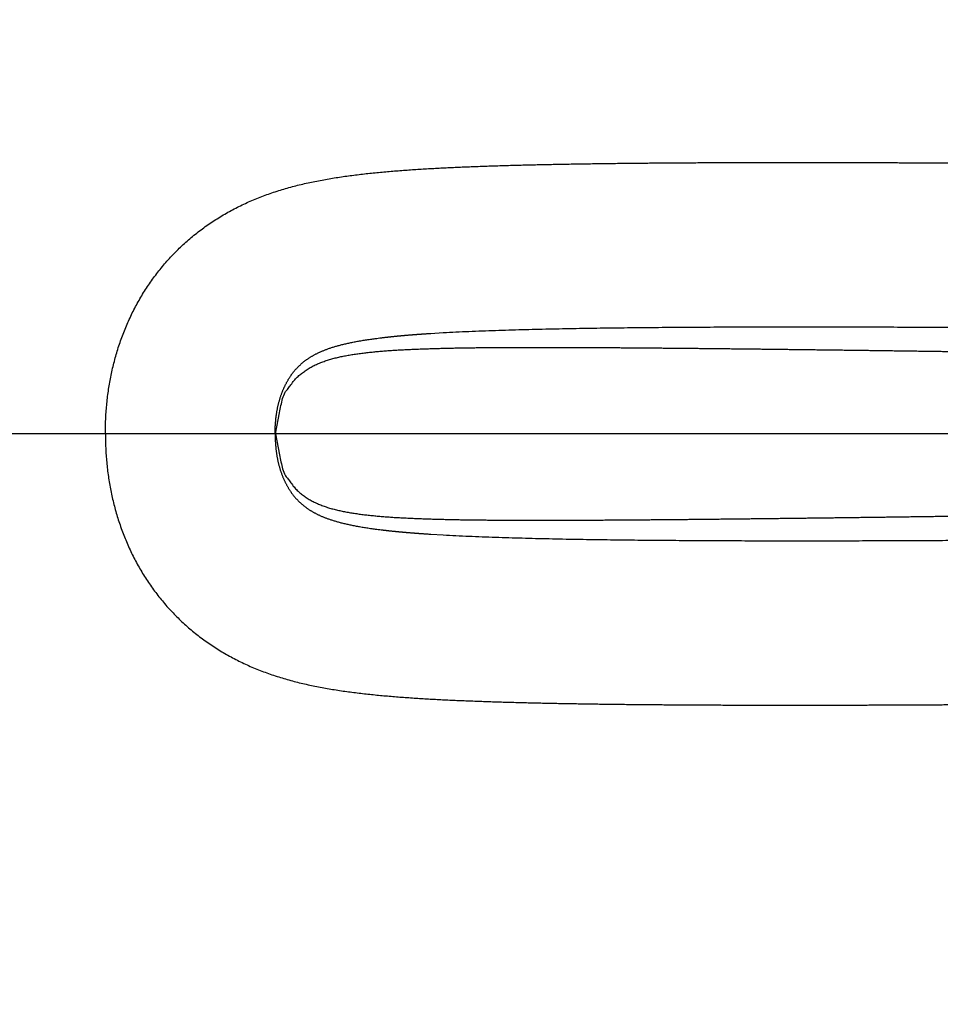
# Model space of a CAD drawing. Units: millimetres. Extents: x -1292 to 199, y -132 to 923.
# Drawn here: x -352 to -335, y 590 to 608 of the extents above; entities that cross this region are included whole.
import ezdxf

# ---------------------------------------------------------------- set-up
doc = ezdxf.new("R2010")
doc.units = ezdxf.units.MM
doc.header["$LTSCALE"] = 3
doc.linetypes.add('CENTER', pattern=[9, 6, -1, 1, -1])
doc.layers.get('0').update_dxf_attribs({"lineweight": 25})
doc.layers.add('1', color=4, linetype='Continuous', lineweight=15)
doc.layers.add('300', color=6, linetype='Continuous')
doc.styles.get("Standard").update_dxf_attribs({"font": 'simplex.shx', "bigfont": 'extfont.shx'})
doc.dimstyles.new('FURUNO$0', dxfattribs={"dimtxt": 2.5, "dimasz": 2, "dimexe": 1, "dimexo": 1, "dimgap": 1.25, "dimtad": 3, "dimdec": 4, "dimdsep": 46, "dimtxsty": 'Standard', "dimblk": 'OPEN30', "dimcen": 0, "dimclrd": 4, "dimclre": 4, "dimclrt": 4, "dimadec": 4, "dimazin": 2, "dimtm": 1e-09, "dimtfac": 0.8, "dimtdec": 4, "dimtmove": 0, "dimatfit": 0, "dimldrblk": 'OPEN30', "dimfxl": 0, "dimtvp": 1, "dimtolj": 1, "dimtzin": 0, "dimarcsym": 0})

# ---------------------------------------------------------------- blocks, each defined once
blk = doc.blocks.new('_Open30')
at = {"color": 0, "lineweight": -2}
for p, q in [((-1, 0.2679), (0, 0)), ((0, 0), (-1, -0.2679)), ((0, 0), (-1, 0))]:
    blk.add_line(p, q, dxfattribs=at)
blk = doc.blocks.new('*D10')
at = {"layer": '1', "color": 4, "lineweight": -2, "ltscale": 5}
for p, q in [((-971.47478, 595), (-971.47478, 415)), ((-286.68602, 595), (-286.68602, 415)), ((-961.47478, 420), (-296.68602, 420))]:
    blk.add_line(p, q, dxfattribs=at)
at = {"layer": 'Defpoints', "color": 0, "ltscale": 5}
for p in [(-971.47478, 600), (-286.68602, 600), (-286.68602, 420)]:
    blk.add_point(p, dxfattribs=at)
at = {"layer": '1', "color": 4, "lineweight": -2, "ltscale": 5, "xscale": 10, "yscale": 10, "zscale": 10, "rotation": 180}
blk.add_blockref('_Open30', (-971.47478, 420), dxfattribs=at)
at = {"layer": '1', "color": 4, "lineweight": -2, "ltscale": 5, "xscale": 10, "yscale": 10, "zscale": 10}
blk.add_blockref('_Open30', (-286.68602, 420), dxfattribs=at)
at = {"layer": '1', "color": 4, "ltscale": 5, "insert": (-629.0804, 431.25), "char_height": 12.5, "attachment_point": 5}
blk.add_mtext('\\A1;685', dxfattribs=at)
blk = doc.blocks.new('*D13')
at = {"layer": '1', "color": 4, "lineweight": -2, "ltscale": 5}
for p, q in [((-667.5, 736.69346), (-667.5, 782)), ((-286.68602, 605), (-286.68602, 782)), ((-296.68602, 777), (-657.5, 777))]:
    blk.add_line(p, q, dxfattribs=at)
at = {"layer": 'Defpoints', "color": 0, "ltscale": 5}
for p in [(-667.5, 777), (-667.5, 731.69346), (-286.68602, 600)]:
    blk.add_point(p, dxfattribs=at)
at = {"layer": '1', "color": 4, "lineweight": -2, "ltscale": 5, "xscale": 10, "yscale": 10, "zscale": 10, "rotation": 180}
blk.add_blockref('_Open30', (-667.5, 777), dxfattribs=at)
at = {"layer": '1', "color": 4, "lineweight": -2, "ltscale": 5, "xscale": 10, "yscale": 10, "zscale": 10}
blk.add_blockref('_Open30', (-286.68602, 777), dxfattribs=at)
at = {"layer": '1', "color": 4, "ltscale": 5, "insert": (-477.09301, 788.25), "char_height": 12.5, "attachment_point": 5}
blk.add_mtext('\\A1;381', dxfattribs=at)

msp = doc.modelspace()

# ---------------------------------------------------------------- linework, layer by layer
at = {"layer": '300', "color": 4, "linetype": 'CENTER'}
msp.add_line((-280.68602, 600), (-977.47478, 600), dxfattribs=at)
at = {"layer": '300'}
for points in [[(-594.53284, 368.13305, 0.0000004), (-595.94186, 368.13379, -0.00000023), (-597.35098, 368.13451, -0.00000078)], [(-349.99052, 600), (-349.98902, 600.12964, -0.005843), (-349.98454, 600.25916, -0.00580214), (-349.97698, 600.38854, -0.00584732), (-349.9664, 600.51774, -0.00600416), (-349.95262, 600.6466, -0.00612417), (-349.9357, 600.7751, -0.00623395), (-349.91546, 600.90314, -0.00632317), (-349.89202, 601.03062, -0.00641776), (-349.86522, 601.15742, -0.0065062), (-349.83516, 601.2835, -0.00661011), (-349.80166, 601.40868, -0.00670386), (-349.76484, 601.53294, -0.00681121), (-349.72454, 601.65614, -0.00689083), (-349.6809, 601.77816, -0.00696542), (-349.63376, 601.8989, -0.00704036), (-349.58328, 602.01826, -0.00713393), (-349.52932, 602.13608, -0.00721617), (-349.472, 602.2523, -0.007308), (-349.4112, 602.36674, -0.00736904), (-349.3471, 602.47938, -0.00741696), (-349.2796, 602.59, -0.0074716), (-349.20886, 602.69856, -0.00754606), (-349.13478, 602.80488, -0.00760677), (-349.05754, 602.9089, -0.00766912), (-348.97704, 603.01046, -0.00769527), (-348.89352, 603.10952, -0.00769323), (-348.8069, 603.20588, -0.00770673), (-348.7174, 603.29958, -0.00773889), (-348.62498, 603.39038, -0.0077586), (-348.52982, 603.4783, -0.00777029), (-348.43192, 603.56314, -0.00774193), (-348.33148, 603.64498, -0.00766583), (-348.22852, 603.72362, -0.00761497), (-348.12326, 603.79916, -0.00757704), (-348.01572, 603.8714, -0.00753117), (-347.90608, 603.94042, -0.00746474), (-347.7944, 604.00608, -0.00736188), (-347.6809, 604.0685, -0.00719428), (-347.5656, 604.12758, -0.00705531), (-347.44872, 604.18348, -0.00691067), (-347.33034, 604.23606, -0.00676421), (-347.21062, 604.28552, -0.00657668), (-347.08964, 604.33176, -0.00636497), (-346.96754, 604.37504, -0.00607133), (-346.84442, 604.41532, -0.00582341), (-346.72042, 604.45286, -0.00556036), (-346.59562, 604.4876, -0.00531501), (-346.47014, 604.5198, -0.00502326), (-346.34406, 604.54946, -0.00473216), (-346.21748, 604.57686, -0.00436393), (-346.09042, 604.60208, -0.00405601), (-345.963, 604.62536, -0.00373104), (-345.83522, 604.64674, -0.00345671), (-345.7072, 604.66646, -0.00316241), (-345.57894, 604.6846, -0.00292188), (-345.4505, 604.7013, -0.00267268), (-345.32188, 604.71666, -0.00244745), (-345.19312, 604.73084, -0.00218907), (-345.06424, 604.74392, -0.00199366), (-344.93528, 604.75604, -0.00181097), (-344.80624, 604.76724, -0.00164485), (-344.67712, 604.77766, -0.00145296), (-344.54794, 604.78734, -0.00131342), (-344.41874, 604.79638, -0.00119052), (-344.28948, 604.80482, -0.00110905), (-344.1602, 604.81272, -0.00104813), (-344.03088, 604.82006, -0.00098853), (-343.90152, 604.82694, -0.00091504), (-343.77216, 604.83332, -0.00085109), (-343.64276, 604.8393, -0.00078035), (-343.51334, 604.84488, -0.00071811), (-343.38392, 604.85012, -0.0006485), (-343.25448, 604.85502, -0.00058355), (-343.12502, 604.85966, -0.00050669), (-342.99556, 604.86404, -0.00045453), (-342.8661, 604.86818, -0.00041374), (-342.73664, 604.87212, -0.00039626), (-342.60716, 604.87586, -0.00039763), (-342.47768, 604.8794, -0.00039682), (-342.3482, 604.88272, -0.00039363), (-342.21872, 604.88584, -0.00038219), (-342.08922, 604.88876, -0.0003596), (-341.95972, 604.8915, -0.00033422), (-341.83022, 604.89408, -0.00029959), (-341.7007, 604.89652, -0.00026882), (-341.5712, 604.89882, -0.00023407), (-341.44168, 604.901, -0.00021549), (-341.31218, 604.90308, -0.00020835), (-341.18266, 604.90506, -0.0002051), (-341.05316, 604.90692, -0.00020488), (-340.92364, 604.90866, -0.00020404), (-340.79414, 604.91032, -0.00020236), (-340.66462, 604.91186, -0.00019654), (-340.5351, 604.9133, -0.00018509), (-340.40558, 604.91466, -0.00017452), (-340.27606, 604.91592, -0.00016212), (-340.14654, 604.9171, -0.0001516), (-340.01702, 604.91822, -0.00014028), (-339.8875, 604.91924, -0.00013401), (-339.75798, 604.92022, -0.00013119), (-339.62846, 604.92112, -0.0001285), (-339.49894, 604.92194, -0.00012526), (-339.36942, 604.92272, -0.00012243), (-339.2399, 604.92342, -0.00011929), (-339.11038, 604.92406, -0.00011649), (-338.98086, 604.92464, -0.00011333), (-338.85134, 604.92518, -0.00011053), (-338.72182, 604.92564, -0.00010737), (-338.5923, 604.92606, -0.00010457), (-338.46278, 604.92642, -0.0001014), (-338.33326, 604.92672, -0.00009861), (-338.20374, 604.92698, -0.00009545), (-338.07422, 604.92718, -0.00009264), (-337.9447, 604.92734, -0.00008946), (-337.81518, 604.92746, -0.00008669), (-337.68566, 604.92754, -0.00008364), (-337.55614, 604.92756, -0.00008165), (-337.42662, 604.92754, -0.0000802), (-337.2971, 604.9275, -0.00007889), (-337.1676, 604.9274, -0.00007739), (-337.03808, 604.92726, -0.00007606), (-336.90856, 604.92708, -0.00007457), (-336.77904, 604.92686, -0.00007324), (-336.64952, 604.92662, -0.00007175), (-336.52002, 604.92632, -0.00007043), (-336.3905, 604.926, -0.00006893), (-336.26098, 604.92564, -0.00006761), (-336.13148, 604.92524, -0.00006611), (-336.00196, 604.92482, -0.00006479), (-335.87244, 604.92436, -0.0000633), (-335.74294, 604.92386, -0.00006197), (-335.61342, 604.92334, -0.00006046), (-335.48392, 604.92278, -0.00005916), (-335.3544, 604.92218, -0.00005773), (-335.2249, 604.92156, -0.00005706), (-335.09538, 604.92092, -0.00005699), (-334.96588, 604.92024, -0.0000569), (-334.83638, 604.91954, -0.00005679), (-334.70688, 604.9188, -0.00005669), (-334.57736, 604.91802, -0.00005659)], [(-344.08622, 601.82288), (-343.8583, 601.83652, -0.00169903), (-343.62682, 601.8488, -0.00175021), (-343.39152, 601.85962, -0.00159963), (-343.15326, 601.86922, -0.00125646), (-342.91278, 601.87782, -0.00102623), (-342.6707, 601.88558, -0.00084558), (-342.4274, 601.89258, -0.00074446), (-342.18308, 601.89892, -0.00069426), (-341.93774, 601.90462, -0.00064688), (-341.69154, 601.90974, -0.00059216), (-341.4445, 601.91428, -0.00054479), (-341.19678, 601.91836, -0.00049375), (-340.9484, 601.92194, -0.00044918), (-340.69948, 601.92512, -0.0004004), (-340.4501, 601.92792, -0.00035588), (-340.20036, 601.9304, -0.00030468), (-339.95034, 601.9326, -0.00026719), (-339.70012, 601.93454, -0.00023385), (-339.44972, 601.93626, -0.00021807), (-339.19918, 601.93778, -0.00021576), (-338.94848, 601.93906, -0.00021147), (-338.69764, 601.94014, -0.00020421), (-338.44668, 601.94102, -0.00019829), (-338.19558, 601.9417, -0.00019228), (-337.94436, 601.94218, -0.00018694), (-337.69304, 601.94248, -0.00018099), (-337.44162, 601.9426, -0.00017458), (-337.1901, 601.94256, -0.00016612), (-336.9385, 601.94234, -0.00015824), (-336.68682, 601.94198, -0.00014895), (-336.43508, 601.94146, -0.00014084), (-336.18328, 601.94082, -0.00013189), (-335.93142, 601.94002, -0.00012378), (-335.67952, 601.93912, -0.00011447), (-335.42758, 601.9381, -0.00010683), (-335.17562, 601.93698, -0.00009892), (-334.92364, 601.93576, -0.00009584), (-334.67162, 601.93446, -0.00009679), (-334.4196, 601.93304, -0.00009735)], [(-346.9001, 600), (-346.83134, 600.38306, -0.00709258), (-346.77356, 600.6394, -0.01838443), (-346.7286, 600.75262, -0.07205525), (-346.68622, 600.80436, -0.03836175), (-346.63632, 600.87198, 0.02033038), (-346.58058, 600.9486, -0.01462358), (-346.52194, 601.01396, -0.02947887), (-346.46062, 601.0699, -0.02024145), (-346.39594, 601.12128, -0.01532989), (-346.32766, 601.1687, -0.01719348), (-346.25546, 601.21156, -0.01687937), (-346.18006, 601.25022, -0.014678), (-346.10206, 601.28476, -0.013255), (-346.02218, 601.31542, -0.01231578), (-345.94102, 601.34216, -0.0108938), (-345.85912, 601.36574, -0.00848905), (-345.7767, 601.38664, -0.0073612), (-345.69324, 601.40532, -0.00701973), (-345.60788, 601.42194, -0.0063752), (-345.5199, 601.43696, -0.00538614), (-345.4287, 601.45068, -0.00437478), (-345.33576, 601.46318, -0.00347975), (-345.24252, 601.47448, -0.00309182), (-345.14908, 601.48466, -0.00292994), (-345.05526, 601.49378, -0.00273972), (-344.96098, 601.50198, -0.00248783), (-344.86614, 601.5093, -0.00226277), (-344.77066, 601.51584, -0.00201478), (-344.67438, 601.5217, -0.00179039), (-344.57728, 601.52696, -0.00154654), (-344.47922, 601.5317, -0.00130934), (-344.38, 601.53604, -0.00102337), (-344.27944, 601.54004, -0.00085796), (-344.1781, 601.54376, -0.00079302), (-344.07658, 601.54716, -0.00077783), (-343.97514, 601.55022, -0.00079923), (-343.87388, 601.55298, -0.00078213), (-343.77264, 601.55542, -0.00071485), (-343.67124, 601.55758, -0.00066194), (-343.56956, 601.55948, -0.0006124), (-343.4675, 601.56116, -0.00056357), (-343.36494, 601.56262, -0.00050477), (-343.26172, 601.56388, -0.00045167), (-343.15774, 601.56498, -0.00039268), (-343.05282, 601.56594, -0.00033969), (-342.94698, 601.56678, -0.00028315), (-342.84032, 601.56752, -0.00025573), (-342.73326, 601.56814, -0.00025313), (-342.62614, 601.56864, -0.00024772), (-342.51896, 601.56906, -0.00023525), (-342.41164, 601.56936, -0.00022518), (-342.3042, 601.56958, -0.00021579), (-342.19666, 601.56972, -0.00020712), (-342.089, 601.56976, -0.00019693), (-341.98126, 601.5697, -0.00018798), (-341.8734, 601.56958, -0.00017816), (-341.76546, 601.56938, -0.00016941), (-341.65744, 601.5691, -0.0001596), (-341.54932, 601.56876, -0.00015091), (-341.44114, 601.56836, -0.00014121), (-341.33286, 601.5679, -0.00013259), (-341.22454, 601.56738, -0.00012293), (-341.11612, 601.5668, -0.00011441), (-341.00766, 601.5662, -0.00010489), (-340.89914, 601.56552, -0.00009632), (-340.79056, 601.56482, -0.00008654), (-340.68194, 601.56408, -0.00007843), (-340.57326, 601.5633, -0.00006995), (-340.46454, 601.5625, -0.00006024), (-340.3558, 601.56168, -0.00004687), (-340.24704, 601.56084, -0.0000447), (-340.13818, 601.55998, -0.00005305), (-340.0292, 601.55908, -0.00005785), (-339.92006, 601.55816, -0.00006043), (-339.81076, 601.5572, -0.00006011), (-339.7013, 601.55624, -0.00005691), (-339.5917, 601.55524, -0.00005473), (-339.48198, 601.5542, -0.00005304), (-339.37212, 601.55316, -0.00005138), (-339.26214, 601.55208, -0.00004936), (-339.15206, 601.55098, -0.00004762), (-339.0419, 601.54988, -0.00004573), (-338.93164, 601.54874, -0.00004405), (-338.8213, 601.54758, -0.00004217), (-338.7109, 601.5464, -0.0000405), (-338.60044, 601.5452, -0.00003866), (-338.48994, 601.54398, -0.00003702), (-338.37938, 601.54276, -0.00003519), (-338.2688, 601.54152, -0.00003358), (-338.1582, 601.54026, -0.00003178), (-338.04758, 601.53898, -0.00003018), (-337.93696, 601.5377, -0.00002838), (-337.82636, 601.5364, -0.00002682), (-337.71576, 601.53508, -0.00002509), (-337.60518, 601.53376, -0.00002346), (-337.49464, 601.53244, -0.0000215), (-337.38414, 601.5311, -0.00002075), (-337.27368, 601.52974, -0.00002099), (-337.16326, 601.5284, -0.00002108), (-337.05286, 601.52702, -0.00002103), (-336.94248, 601.52564, -0.00002099), (-336.83212, 601.52426, -0.00002093), (-336.7218, 601.52288, -0.00002087), (-336.6115, 601.52148, -0.00002081), (-336.50122, 601.52006, -0.00002076), (-336.39096, 601.51864, -0.0000207), (-336.28074, 601.51722, -0.00002064), (-336.17052, 601.51578, -0.00002058), (-336.06032, 601.51432, -0.00002053), (-335.95016, 601.51288, -0.00002046), (-335.84, 601.5114, -0.00002041), (-335.72988, 601.50994, -0.00002034), (-335.61976, 601.50846, -0.00002029), (-335.50966, 601.50696, -0.00002022), (-335.39958, 601.50546, -0.00002017), (-335.28952, 601.50396, -0.0000201), (-335.17946, 601.50244, -0.00002004), (-335.06944, 601.50092, -0.00001997), (-334.9594, 601.49938, -0.00001992), (-334.8494, 601.49784, -0.00001985), (-334.7394, 601.4963, -0.00001979), (-334.62942, 601.49474, -0.00001972), (-334.51944, 601.49316, -0.00001966), (-334.40946, 601.49158, -0.00001959)], [(-346.90954, 600), (-346.90936, 600.03154, -0.00282412), (-346.90882, 600.06276, -0.00290341), (-346.90792, 600.0936, -0.00295233), (-346.90666, 600.1241, -0.00295985), (-346.90506, 600.15424, -0.0029848), (-346.90312, 600.18404, -0.00301147), (-346.90084, 600.21348, -0.00304343), (-346.89824, 600.24258, -0.00306583), (-346.8953, 600.2713, -0.00309685), (-346.89204, 600.29968, -0.00312108), (-346.88846, 600.3277, -0.00315327), (-346.88456, 600.35536, -0.00317783), (-346.88036, 600.38266, -0.00321072), (-346.87586, 600.40962, -0.00323608), (-346.87106, 600.4362, -0.00326984), (-346.86598, 600.46242, -0.00329589), (-346.86058, 600.4883, -0.00333065), (-346.85492, 600.5138, -0.00335775), (-346.84898, 600.53894, -0.00339324), (-346.84276, 600.56374, -0.0034204), (-346.83626, 600.58814, -0.00345808), (-346.82952, 600.6122, -0.0034898), (-346.8225, 600.6359, -0.00352301), (-346.81524, 600.65922, -0.0035388), (-346.80772, 600.68218, -0.00355333), (-346.79998, 600.7048, -0.00354236), (-346.79198, 600.72704, -0.00354563), (-346.78378, 600.74892, -0.00353727), (-346.77534, 600.77044, -0.00354002), (-346.7667, 600.7916, -0.00352788), (-346.75786, 600.81242, -0.00352935), (-346.74884, 600.83288, -0.00351829), (-346.73962, 600.85298, -0.00351487), (-346.73022, 600.87274, -0.00349197), (-346.72066, 600.89214, -0.00350843), (-346.71092, 600.9112, -0.00354129), (-346.70102, 600.92992, -0.00359659), (-346.69094, 600.9483, -0.00366174), (-346.6807, 600.96636, -0.00372405), (-346.67028, 600.9841, -0.00377464), (-346.6597, 601.0015, -0.00382735), (-346.64894, 601.01862, -0.00387219), (-346.63798, 601.0354, -0.00391728), (-346.62686, 601.05192, -0.0039527), (-346.61554, 601.06812, -0.00398823), (-346.60404, 601.08404, -0.00401381), (-346.59236, 601.09968, -0.00403899), (-346.5805, 601.11504, -0.00405373), (-346.56842, 601.13014, -0.00406772), (-346.55618, 601.14498, -0.004071), (-346.54372, 601.15956, -0.00407334), (-346.53108, 601.17388, -0.00406495), (-346.51822, 601.18796, -0.00405522), (-346.50518, 601.2018, -0.00403453), (-346.49192, 601.2154, -0.00401355), (-346.47846, 601.2288, -0.00398294), (-346.4648, 601.24196, -0.00394826), (-346.45094, 601.2549, -0.00390016), (-346.43684, 601.26764, -0.00390387), (-346.42254, 601.28018, -0.00395696), (-346.40798, 601.29252, -0.00399467), (-346.39318, 601.30468, -0.00403367), (-346.3781, 601.31664, -0.00404825), (-346.36272, 601.32846, -0.00405694), (-346.34704, 601.3401, -0.00404394), (-346.33104, 601.35158, -0.00402719), (-346.31468, 601.3629, -0.00398917), (-346.29798, 601.3741, -0.00394761), (-346.2809, 601.38516, -0.00388784), (-346.26342, 601.39608, -0.00382704), (-346.24554, 601.4069, -0.00379368), (-346.22722, 601.41758, -0.0038111), (-346.20844, 601.42816, -0.00379606), (-346.18918, 601.43862, -0.00378688), (-346.16942, 601.44898, -0.00374688), (-346.14912, 601.45924, -0.00371305), (-346.12826, 601.46938, -0.00365197), (-346.10682, 601.47944, -0.0035988), (-346.08478, 601.48938, -0.00352016), (-346.0621, 601.49924, -0.00344907), (-346.03876, 601.509, -0.00336121), (-346.01474, 601.51868, -0.00328756), (-345.99002, 601.52826, -0.00321732), (-345.96456, 601.53774, -0.0031838), (-345.93834, 601.54714, -0.00312293), (-345.91134, 601.55644, -0.00307363), (-345.88352, 601.56566, -0.00300283), (-345.85488, 601.57476, -0.0029462), (-345.82534, 601.58376, -0.00286977), (-345.79492, 601.59266, -0.00280673), (-345.76358, 601.60144, -0.00272753), (-345.7313, 601.61012, -0.00266271), (-345.69802, 601.61868, -0.00257989), (-345.66378, 601.62714, -0.00250725), (-345.62848, 601.63546, -0.00239597), (-345.59222, 601.64366, -0.0022743), (-345.55498, 601.65174, -0.00219259), (-345.5167, 601.6597, -0.00214881), (-345.47734, 601.66752, -0.00200043), (-345.43724, 601.6752, -0.00180077), (-345.39644, 601.68268, -0.00192003), (-345.35392, 601.69012, -0.00220332), (-345.3093, 601.69754, -0.00160364), (-345.26682, 601.70444, -0.00055114), (-345.22794, 601.7106, -0.0021873), (-345.176, 601.71812, -0.00347067), (-345.09342, 601.72924, -0.00159454), (-344.98376, 601.74352, -0.00082288)], [(-344.98376, 601.74352), (-344.97014, 601.74518, -0.00034991), (-344.95646, 601.74682, -0.00034837), (-344.94274, 601.74846, -0.00034429), (-344.92894, 601.75008, -0.0003377), (-344.9151, 601.75168, -0.00033216), (-344.9012, 601.75326, -0.00032712), (-344.88724, 601.75484, -0.00032222), (-344.87322, 601.75642, -0.00031706), (-344.85916, 601.75798, -0.00031226), (-344.84504, 601.75952, -0.00030738), (-344.83086, 601.76104, -0.00030281), (-344.81664, 601.76256, -0.0002981), (-344.80238, 601.76408, -0.00029371), (-344.78804, 601.76558, -0.00028919), (-344.77368, 601.76706, -0.00028496), (-344.75926, 601.76854, -0.0002806), (-344.74478, 601.77, -0.00027656), (-344.73028, 601.77144, -0.00027243), (-344.71572, 601.77288, -0.00026865), (-344.7011, 601.77432, -0.0002648), (-344.68646, 601.77574, -0.00026121), (-344.67176, 601.77714, -0.00025747), (-344.65702, 601.77854, -0.00025399), (-344.64224, 601.77992, -0.00025038), (-344.62742, 601.78128, -0.00024702), (-344.61254, 601.78264, -0.00024352), (-344.59764, 601.784, -0.00024027), (-344.58268, 601.78534, -0.00023688), (-344.5677, 601.78668, -0.00023374), (-344.55266, 601.78798, -0.00023046), (-344.5376, 601.7893, -0.00022742), (-344.52248, 601.7906, -0.00022424), (-344.50734, 601.79188, -0.00022129), (-344.49216, 601.79316, -0.0002182), (-344.47694, 601.79442, -0.00021535), (-344.46168, 601.79568, -0.00021236), (-344.44638, 601.79694, -0.00020959), (-344.43106, 601.79816, -0.00020667), (-344.4157, 601.7994, -0.000204), (-344.4003, 601.80062, -0.0002012), (-344.38488, 601.80182, -0.00019856), (-344.3694, 601.80302, -0.00019571), (-344.35392, 601.8042, -0.00019333), (-344.33838, 601.80538, -0.00019101), (-344.32282, 601.80654, -0.00018807), (-344.30724, 601.8077, -0.00018425), (-344.29164, 601.80886, -0.00018358), (-344.27598, 601.81, -0.00018513), (-344.26028, 601.81112, -0.00017701), (-344.2446, 601.81224, -0.00016102), (-344.229, 601.81336, -0.00017827), (-344.21312, 601.81446, -0.00021786), (-344.19682, 601.81558, -0.00015967), (-344.18152, 601.81664, -0.00003163), (-344.16768, 601.81758, -0.00026581), (-344.14984, 601.81878, -0.00051478), (-344.12232, 601.82056, -0.0002544), (-344.08622, 601.82288, -0.00013138)], [(-349.99052, 600), (-349.98902, 599.87036, 0.005843), (-349.98454, 599.74084, 0.00580214), (-349.97698, 599.61146, 0.00584732), (-349.9664, 599.48226, 0.00600416), (-349.95262, 599.3534, 0.00612417), (-349.9357, 599.2249, 0.00623395), (-349.91546, 599.09686, 0.00632317), (-349.89202, 598.96938, 0.00641776), (-349.86522, 598.84258, 0.0065062), (-349.83516, 598.7165, 0.00661011), (-349.80166, 598.59132, 0.00670386), (-349.76484, 598.46706, 0.00681121), (-349.72454, 598.34386, 0.00689083), (-349.6809, 598.22184, 0.00696542), (-349.63376, 598.1011, 0.00704036), (-349.58328, 597.98174, 0.00713393), (-349.52932, 597.86392, 0.00721617), (-349.472, 597.7477, 0.007308), (-349.4112, 597.63326, 0.00736904), (-349.3471, 597.52062, 0.00741696), (-349.2796, 597.41, 0.0074716), (-349.20886, 597.30144, 0.00754606), (-349.13478, 597.19512, 0.00760677), (-349.05754, 597.0911, 0.00766912), (-348.97704, 596.98954, 0.00769527), (-348.89352, 596.89048, 0.00769323), (-348.8069, 596.79412, 0.00770673), (-348.7174, 596.70042, 0.00773889), (-348.62498, 596.60962, 0.0077586), (-348.52982, 596.5217, 0.00777029), (-348.43192, 596.43686, 0.00774193), (-348.33148, 596.35502, 0.00766583), (-348.22852, 596.27638, 0.00761497), (-348.12326, 596.20084, 0.00757704), (-348.01572, 596.1286, 0.00753117), (-347.90608, 596.05958, 0.00746474), (-347.7944, 595.99392, 0.00736188), (-347.6809, 595.9315, 0.00719428), (-347.5656, 595.87242, 0.00705531), (-347.44872, 595.81652, 0.00691067), (-347.33034, 595.76394, 0.00676421), (-347.21062, 595.71448, 0.00657668), (-347.08964, 595.66824, 0.00636497), (-346.96754, 595.62496, 0.00607133), (-346.84442, 595.58468, 0.00582341), (-346.72042, 595.54714, 0.00556036), (-346.59562, 595.5124, 0.00531501), (-346.47014, 595.4802, 0.00502326), (-346.34406, 595.45054, 0.00473216), (-346.21748, 595.42314, 0.00436393), (-346.09042, 595.39792, 0.00405601), (-345.963, 595.37464, 0.00373104), (-345.83522, 595.35326, 0.00345671), (-345.7072, 595.33354, 0.00316241), (-345.57894, 595.3154, 0.00292188), (-345.4505, 595.2987, 0.00267268), (-345.32188, 595.28334, 0.00244745), (-345.19312, 595.26916, 0.00218907), (-345.06424, 595.25608, 0.00199366), (-344.93528, 595.24396, 0.00181097), (-344.80624, 595.23276, 0.00164485), (-344.67712, 595.22234, 0.00145296), (-344.54794, 595.21266, 0.00131342), (-344.41874, 595.20362, 0.00119052), (-344.28948, 595.19518, 0.00110905), (-344.1602, 595.18728, 0.00104813), (-344.03088, 595.17994, 0.00098853), (-343.90152, 595.17306, 0.00091504), (-343.77216, 595.16668, 0.00085109), (-343.64276, 595.1607, 0.00078035), (-343.51334, 595.15512, 0.00071811), (-343.38392, 595.14988, 0.0006485), (-343.25448, 595.14498, 0.00058355), (-343.12502, 595.14034, 0.00050669), (-342.99556, 595.13596, 0.00045453), (-342.8661, 595.13182, 0.00041374), (-342.73664, 595.12788, 0.00039626), (-342.60716, 595.12414, 0.00039763), (-342.47768, 595.1206, 0.00039682), (-342.3482, 595.11728, 0.00039363), (-342.21872, 595.11416, 0.00038219), (-342.08922, 595.11124, 0.0003596), (-341.95972, 595.1085, 0.00033422), (-341.83022, 595.10592, 0.00029959), (-341.7007, 595.10348, 0.00026882), (-341.5712, 595.10118, 0.00023407), (-341.44168, 595.099, 0.00021549), (-341.31218, 595.09692, 0.00020835), (-341.18266, 595.09494, 0.0002051), (-341.05316, 595.09308, 0.00020488), (-340.92364, 595.09134, 0.00020404), (-340.79414, 595.08968, 0.00020236), (-340.66462, 595.08814, 0.00019654), (-340.5351, 595.0867, 0.00018509), (-340.40558, 595.08534, 0.00017452), (-340.27606, 595.08408, 0.00016212), (-340.14654, 595.0829, 0.0001516), (-340.01702, 595.08178, 0.00014028), (-339.8875, 595.08076, 0.00013401), (-339.75798, 595.07978, 0.00013119), (-339.62846, 595.07888, 0.0001285), (-339.49894, 595.07806, 0.00012526), (-339.36942, 595.07728, 0.00012243), (-339.2399, 595.07658, 0.00011929), (-339.11038, 595.07594, 0.00011649), (-338.98086, 595.07536, 0.00011333), (-338.85134, 595.07482, 0.00011053), (-338.72182, 595.07436, 0.00010737), (-338.5923, 595.07394, 0.00010457), (-338.46278, 595.07358, 0.0001014), (-338.33326, 595.07328, 0.00009861), (-338.20374, 595.07302, 0.00009545), (-338.07422, 595.07282, 0.00009264), (-337.9447, 595.07266, 0.00008946), (-337.81518, 595.07254, 0.00008669), (-337.68566, 595.07246, 0.00008364), (-337.55614, 595.07244, 0.00008165), (-337.42662, 595.07246, 0.0000802), (-337.2971, 595.0725, 0.00007889), (-337.1676, 595.0726, 0.00007739), (-337.03808, 595.07274, 0.00007606), (-336.90856, 595.07292, 0.00007457), (-336.77904, 595.07314, 0.00007324), (-336.64952, 595.07338, 0.00007175), (-336.52002, 595.07368, 0.00007043), (-336.3905, 595.074, 0.00006893), (-336.26098, 595.07436, 0.00006761), (-336.13148, 595.07476, 0.00006611), (-336.00196, 595.07518, 0.00006479), (-335.87244, 595.07564, 0.0000633), (-335.74294, 595.07614, 0.00006197), (-335.61342, 595.07666, 0.00006046), (-335.48392, 595.07722, 0.00005916), (-335.3544, 595.07782, 0.00005773), (-335.2249, 595.07844, 0.00005706), (-335.09538, 595.07908, 0.00005699), (-334.96588, 595.07976, 0.0000569), (-334.83638, 595.08046, 0.00005679), (-334.70688, 595.0812, 0.00005669), (-334.57736, 595.08198, 0.00005659)], [(-346.90954, 600), (-346.90936, 599.96846, 0.00282412), (-346.90882, 599.93724, 0.00290341), (-346.90792, 599.9064, 0.00295233), (-346.90666, 599.8759, 0.00295985), (-346.90506, 599.84576, 0.0029848), (-346.90312, 599.81596, 0.00301147), (-346.90084, 599.78652, 0.00304343), (-346.89824, 599.75742, 0.00306583), (-346.8953, 599.7287, 0.00309685), (-346.89204, 599.70032, 0.00312108), (-346.88846, 599.6723, 0.00315327), (-346.88456, 599.64464, 0.00317783), (-346.88036, 599.61734, 0.00321072), (-346.87586, 599.59038, 0.00323608), (-346.87106, 599.5638, 0.00326984), (-346.86598, 599.53758, 0.00329589), (-346.86058, 599.5117, 0.00333065), (-346.85492, 599.4862, 0.00335775), (-346.84898, 599.46106, 0.00339324), (-346.84276, 599.43626, 0.0034204), (-346.83626, 599.41186, 0.00345808), (-346.82952, 599.3878, 0.0034898), (-346.8225, 599.3641, 0.00352301), (-346.81524, 599.34078, 0.0035388), (-346.80772, 599.31782, 0.00355333), (-346.79998, 599.2952, 0.00354236), (-346.79198, 599.27296, 0.00354563), (-346.78378, 599.25108, 0.00353727), (-346.77534, 599.22956, 0.00354002), (-346.7667, 599.2084, 0.00352788), (-346.75786, 599.18758, 0.00352935), (-346.74884, 599.16712, 0.00351829), (-346.73962, 599.14702, 0.00351487), (-346.73022, 599.12726, 0.00349197), (-346.72066, 599.10786, 0.00350843), (-346.71092, 599.0888, 0.00354129), (-346.70102, 599.07008, 0.00359659), (-346.69094, 599.0517, 0.00366174), (-346.6807, 599.03364, 0.00372405), (-346.67028, 599.0159, 0.00377464), (-346.6597, 598.9985, 0.00382735), (-346.64894, 598.98138, 0.00387219), (-346.63798, 598.9646, 0.00391728), (-346.62686, 598.94808, 0.0039527), (-346.61554, 598.93188, 0.00398823), (-346.60404, 598.91596, 0.00401381), (-346.59236, 598.90032, 0.00403899), (-346.5805, 598.88496, 0.00405373), (-346.56842, 598.86986, 0.00406772), (-346.55618, 598.85502, 0.004071), (-346.54372, 598.84044, 0.00407334), (-346.53108, 598.82612, 0.00406495), (-346.51822, 598.81204, 0.00405522), (-346.50518, 598.7982, 0.00403453), (-346.49192, 598.7846, 0.00401355), (-346.47846, 598.7712, 0.00398294), (-346.4648, 598.75804, 0.00394826), (-346.45094, 598.7451, 0.00390016), (-346.43684, 598.73236, 0.00390387), (-346.42254, 598.71982, 0.00395696), (-346.40798, 598.70748, 0.00399467), (-346.39318, 598.69532, 0.00403367), (-346.3781, 598.68336, 0.00404825), (-346.36272, 598.67154, 0.00405694), (-346.34704, 598.6599, 0.00404394), (-346.33104, 598.64842, 0.00402719), (-346.31468, 598.6371, 0.00398917), (-346.29798, 598.6259, 0.00394761), (-346.2809, 598.61484, 0.00388784), (-346.26342, 598.60392, 0.00382704), (-346.24554, 598.5931, 0.00379368), (-346.22722, 598.58242, 0.0038111), (-346.20844, 598.57184, 0.00379606), (-346.18918, 598.56138, 0.00378688), (-346.16942, 598.55102, 0.00374688), (-346.14912, 598.54076, 0.00371305), (-346.12826, 598.53062, 0.00365197), (-346.10682, 598.52056, 0.0035988), (-346.08478, 598.51062, 0.00352016), (-346.0621, 598.50076, 0.00344907), (-346.03876, 598.491, 0.00336121), (-346.01474, 598.48132, 0.00328756), (-345.99002, 598.47174, 0.00321732), (-345.96456, 598.46226, 0.0031838), (-345.93834, 598.45286, 0.00312293), (-345.91134, 598.44356, 0.00307363), (-345.88352, 598.43434, 0.00300283), (-345.85488, 598.42524, 0.0029462), (-345.82534, 598.41624, 0.00286977), (-345.79492, 598.40734, 0.00280673), (-345.76358, 598.39856, 0.00272753), (-345.7313, 598.38988, 0.00266271), (-345.69802, 598.38132, 0.00257989), (-345.66378, 598.37286, 0.00250725), (-345.62848, 598.36454, 0.00239597), (-345.59222, 598.35634, 0.0022743), (-345.55498, 598.34826, 0.00219259), (-345.5167, 598.3403, 0.00214881), (-345.47734, 598.33248, 0.00200043), (-345.43724, 598.3248, 0.00180077), (-345.39644, 598.31732, 0.00192003), (-345.35392, 598.30988, 0.00220332), (-345.3093, 598.30246, 0.00160364), (-345.26682, 598.29556, 0.00055114), (-345.22794, 598.2894, 0.0021873), (-345.176, 598.28188, 0.00347067), (-345.09342, 598.27076, 0.00159454), (-344.98376, 598.25648, 0.00082288)], [(-346.9001, 600), (-346.83134, 599.61694, 0.00709258), (-346.77356, 599.3606, 0.01838443), (-346.7286, 599.24738, 0.07205525), (-346.68622, 599.19564, 0.03836175), (-346.63632, 599.12802, -0.02033038), (-346.58058, 599.0514, 0.01462358), (-346.52194, 598.98604, 0.02947887), (-346.46062, 598.9301, 0.02024145), (-346.39594, 598.87872, 0.01532989), (-346.32766, 598.8313, 0.01719348), (-346.25546, 598.78844, 0.01687937), (-346.18006, 598.74978, 0.014678), (-346.10206, 598.71524, 0.013255), (-346.02218, 598.68458, 0.01231578), (-345.94102, 598.65784, 0.0108938), (-345.85912, 598.63426, 0.00848905), (-345.7767, 598.61336, 0.0073612), (-345.69324, 598.59468, 0.00701973), (-345.60788, 598.57806, 0.0063752), (-345.5199, 598.56304, 0.00538614), (-345.4287, 598.54932, 0.00437478), (-345.33576, 598.53682, 0.00347975), (-345.24252, 598.52552, 0.00309182), (-345.14908, 598.51534, 0.00292994), (-345.05526, 598.50622, 0.00273972), (-344.96098, 598.49802, 0.00248783), (-344.86614, 598.4907, 0.00226277), (-344.77066, 598.48416, 0.00201478), (-344.67438, 598.4783, 0.00179039), (-344.57728, 598.47304, 0.00154654), (-344.47922, 598.4683, 0.00130934), (-344.38, 598.46396, 0.00102337), (-344.27944, 598.45996, 0.00085796), (-344.1781, 598.45624, 0.00079302), (-344.07658, 598.45284, 0.00077783), (-343.97514, 598.44978, 0.00079923), (-343.87388, 598.44702, 0.00078213), (-343.77264, 598.44458, 0.00071485), (-343.67124, 598.44242, 0.00066194), (-343.56956, 598.44052, 0.0006124), (-343.4675, 598.43884, 0.00056357), (-343.36494, 598.43738, 0.00050477), (-343.26172, 598.43612, 0.00045167), (-343.15774, 598.43502, 0.00039268), (-343.05282, 598.43406, 0.00033969), (-342.94698, 598.43322, 0.00028315), (-342.84032, 598.43248, 0.00025573), (-342.73326, 598.43186, 0.00025313), (-342.62614, 598.43136, 0.00024772), (-342.51896, 598.43094, 0.00023525), (-342.41164, 598.43064, 0.00022518), (-342.3042, 598.43042, 0.00021579), (-342.19666, 598.43028, 0.00020712), (-342.089, 598.43024, 0.00019693), (-341.98126, 598.4303, 0.00018798), (-341.8734, 598.43042, 0.00017816), (-341.76546, 598.43062, 0.00016941), (-341.65744, 598.4309, 0.0001596), (-341.54932, 598.43124, 0.00015091), (-341.44114, 598.43164, 0.00014121), (-341.33286, 598.4321, 0.00013259), (-341.22454, 598.43262, 0.00012293), (-341.11612, 598.4332, 0.00011441), (-341.00766, 598.4338, 0.00010489), (-340.89914, 598.43448, 0.00009632), (-340.79056, 598.43518, 0.00008654), (-340.68194, 598.43592, 0.00007843), (-340.57326, 598.4367, 0.00006995), (-340.46454, 598.4375, 0.00006024), (-340.3558, 598.43832, 0.00004687), (-340.24704, 598.43916, 0.0000447), (-340.13818, 598.44002, 0.00005305), (-340.0292, 598.44092, 0.00005785), (-339.92006, 598.44184, 0.00006043), (-339.81076, 598.4428, 0.00006011), (-339.7013, 598.44376, 0.00005691), (-339.5917, 598.44476, 0.00005473), (-339.48198, 598.4458, 0.00005304), (-339.37212, 598.44684, 0.00005138), (-339.26214, 598.44792, 0.00004936), (-339.15206, 598.44902, 0.00004762), (-339.0419, 598.45012, 0.00004573), (-338.93164, 598.45126, 0.00004405), (-338.8213, 598.45242, 0.00004217), (-338.7109, 598.4536, 0.0000405), (-338.60044, 598.4548, 0.00003866), (-338.48994, 598.45602, 0.00003702), (-338.37938, 598.45724, 0.00003519), (-338.2688, 598.45848, 0.00003358), (-338.1582, 598.45974, 0.00003178), (-338.04758, 598.46102, 0.00003018), (-337.93696, 598.4623, 0.00002838), (-337.82636, 598.4636, 0.00002682), (-337.71576, 598.46492, 0.00002509), (-337.60518, 598.46624, 0.00002346), (-337.49464, 598.46756, 0.0000215), (-337.38414, 598.4689, 0.00002075), (-337.27368, 598.47026, 0.00002099), (-337.16326, 598.4716, 0.00002108), (-337.05286, 598.47298, 0.00002103), (-336.94248, 598.47436, 0.00002099), (-336.83212, 598.47574, 0.00002093), (-336.7218, 598.47712, 0.00002087), (-336.6115, 598.47852, 0.00002081), (-336.50122, 598.47994, 0.00002076), (-336.39096, 598.48136, 0.0000207), (-336.28074, 598.48278, 0.00002064), (-336.17052, 598.48422, 0.00002058), (-336.06032, 598.48568, 0.00002053), (-335.95016, 598.48712, 0.00002046), (-335.84, 598.4886, 0.00002041), (-335.72988, 598.49006, 0.00002034), (-335.61976, 598.49154, 0.00002029), (-335.50966, 598.49304, 0.00002022), (-335.39958, 598.49454, 0.00002017), (-335.28952, 598.49604, 0.0000201), (-335.17946, 598.49756, 0.00002004), (-335.06944, 598.49908, 0.00001997), (-334.9594, 598.50062, 0.00001992), (-334.8494, 598.50216, 0.00001985), (-334.7394, 598.5037, 0.00001979), (-334.62942, 598.50526, 0.00001972), (-334.51944, 598.50684, 0.00001966), (-334.40946, 598.50842, 0.00001959)], [(-344.98376, 598.25648), (-344.97014, 598.25482, 0.00034991), (-344.95646, 598.25318, 0.00034837), (-344.94274, 598.25154, 0.00034429), (-344.92894, 598.24992, 0.0003377), (-344.9151, 598.24832, 0.00033216), (-344.9012, 598.24674, 0.00032712), (-344.88724, 598.24516, 0.00032222), (-344.87322, 598.24358, 0.00031706), (-344.85916, 598.24202, 0.00031226), (-344.84504, 598.24048, 0.00030738), (-344.83086, 598.23896, 0.00030281), (-344.81664, 598.23744, 0.0002981), (-344.80238, 598.23592, 0.00029371), (-344.78804, 598.23442, 0.00028919), (-344.77368, 598.23294, 0.00028496), (-344.75926, 598.23146, 0.0002806), (-344.74478, 598.23, 0.00027656), (-344.73028, 598.22856, 0.00027243), (-344.71572, 598.22712, 0.00026865), (-344.7011, 598.22568, 0.0002648), (-344.68646, 598.22426, 0.00026121), (-344.67176, 598.22286, 0.00025747), (-344.65702, 598.22146, 0.00025399), (-344.64224, 598.22008, 0.00025038), (-344.62742, 598.21872, 0.00024702), (-344.61254, 598.21736, 0.00024352), (-344.59764, 598.216, 0.00024027), (-344.58268, 598.21466, 0.00023688), (-344.5677, 598.21332, 0.00023374), (-344.55266, 598.21202, 0.00023046), (-344.5376, 598.2107, 0.00022742), (-344.52248, 598.2094, 0.00022424), (-344.50734, 598.20812, 0.00022129), (-344.49216, 598.20684, 0.0002182), (-344.47694, 598.20558, 0.00021535), (-344.46168, 598.20432, 0.00021236), (-344.44638, 598.20306, 0.00020959), (-344.43106, 598.20184, 0.00020667), (-344.4157, 598.2006, 0.000204), (-344.4003, 598.19938, 0.0002012), (-344.38488, 598.19818, 0.00019856), (-344.3694, 598.19698, 0.00019571), (-344.35392, 598.1958, 0.00019333), (-344.33838, 598.19462, 0.00019101), (-344.32282, 598.19346, 0.00018807), (-344.30724, 598.1923, 0.00018425), (-344.29164, 598.19114, 0.00018358), (-344.27598, 598.19, 0.00018513), (-344.26028, 598.18888, 0.00017701), (-344.2446, 598.18776, 0.00016102), (-344.229, 598.18664, 0.00017827), (-344.21312, 598.18554, 0.00021786), (-344.19682, 598.18442, 0.00015967), (-344.18152, 598.18336, 0.00003163), (-344.16768, 598.18242, 0.00026581), (-344.14984, 598.18122, 0.00051478), (-344.12232, 598.17944, 0.0002544), (-344.08622, 598.17712, 0.00013138)], [(-344.08622, 598.17712), (-343.8583, 598.16348, 0.00169903), (-343.62682, 598.1512, 0.00175021), (-343.39152, 598.14038, 0.00159963), (-343.15326, 598.13078, 0.00125646), (-342.91278, 598.12218, 0.00102623), (-342.6707, 598.11442, 0.00084558), (-342.4274, 598.10742, 0.00074446), (-342.18308, 598.10108, 0.00069426), (-341.93774, 598.09538, 0.00064688), (-341.69154, 598.09026, 0.00059216), (-341.4445, 598.08572, 0.00054479), (-341.19678, 598.08164, 0.00049375), (-340.9484, 598.07806, 0.00044918), (-340.69948, 598.07488, 0.0004004), (-340.4501, 598.07208, 0.00035588), (-340.20036, 598.0696, 0.00030468), (-339.95034, 598.0674, 0.00026719), (-339.70012, 598.06546, 0.00023385), (-339.44972, 598.06374, 0.00021807), (-339.19918, 598.06222, 0.00021576), (-338.94848, 598.06094, 0.00021147), (-338.69764, 598.05986, 0.00020421), (-338.44668, 598.05898, 0.00019829), (-338.19558, 598.0583, 0.00019228), (-337.94436, 598.05782, 0.00018694), (-337.69304, 598.05752, 0.00018099), (-337.44162, 598.0574, 0.00017458), (-337.1901, 598.05744, 0.00016612), (-336.9385, 598.05766, 0.00015824), (-336.68682, 598.05802, 0.00014895), (-336.43508, 598.05854, 0.00014084), (-336.18328, 598.05918, 0.00013189), (-335.93142, 598.05998, 0.00012378), (-335.67952, 598.06088, 0.00011447), (-335.42758, 598.0619, 0.00010683), (-335.17562, 598.06302, 0.00009892), (-334.92364, 598.06424, 0.00009584), (-334.67162, 598.06554, 0.00009679), (-334.4196, 598.06696, 0.00009735)]]:
    msp.add_lwpolyline(points, format="xyb", dxfattribs=at)
msp.add_lwpolyline([(-346.9001, 600), (-346.90026, 600), (-346.90042, 600), (-346.90058, 600), (-346.90074, 600), (-346.9009, 600), (-346.90106, 600), (-346.90122, 600), (-346.90138, 600), (-346.90154, 600), (-346.9017, 600), (-346.90186, 600), (-346.90202, 600), (-346.90218, 600), (-346.90234, 600), (-346.9025, 600), (-346.90264, 600), (-346.9028, 600), (-346.90296, 600), (-346.90312, 600), (-346.90328, 600), (-346.90344, 600), (-346.9036, 600), (-346.90374, 600), (-346.9039, 600), (-346.90406, 600), (-346.90422, 600), (-346.90438, 600), (-346.90454, 600), (-346.90468, 600), (-346.90484, 600), (-346.905, 600), (-346.90516, 600), (-346.90532, 600), (-346.90546, 600), (-346.90562, 600), (-346.90578, 600), (-346.90594, 600), (-346.9061, 600), (-346.90626, 600), (-346.9064, 600), (-346.90656, 600), (-346.90672, 600), (-346.90688, 600), (-346.90704, 600), (-346.90718, 600), (-346.90734, 600), (-346.9075, 600), (-346.90766, 600), (-346.90782, 600), (-346.90798, 600), (-346.90812, 600), (-346.90828, 600), (-346.90844, 600), (-346.9086, 600), (-346.90874, 600), (-346.90892, 600), (-346.90918, 600), (-346.90954, 600)], dxfattribs=at)

# ---------------------------------------------------------------- dimensions: what is measured, and where the dimension line sits
at = {"layer": '1', "ltscale": 5}
for base, p1, p2, picture, middle in [((-667.5, 777), (-286.68602, 600), (-667.5, 731.69346), '*D13', (-477.09301, 788.25)), ((-286.68602, 420), (-971.47478, 600), (-286.68602, 600), '*D10', (-629.0804, 431.25))]:
    dim = msp.add_linear_dim(base=base, p1=p1, p2=p2, dimstyle='FURUNO$0', override={"dimscale": 5, "dimgap": 1, "dimdec": 0}, dxfattribs=at)
    dim.commit()
    dim.dimension.update_dxf_attribs({"geometry": picture, "text_midpoint": middle})

doc.saveas('drawing.dxf')
